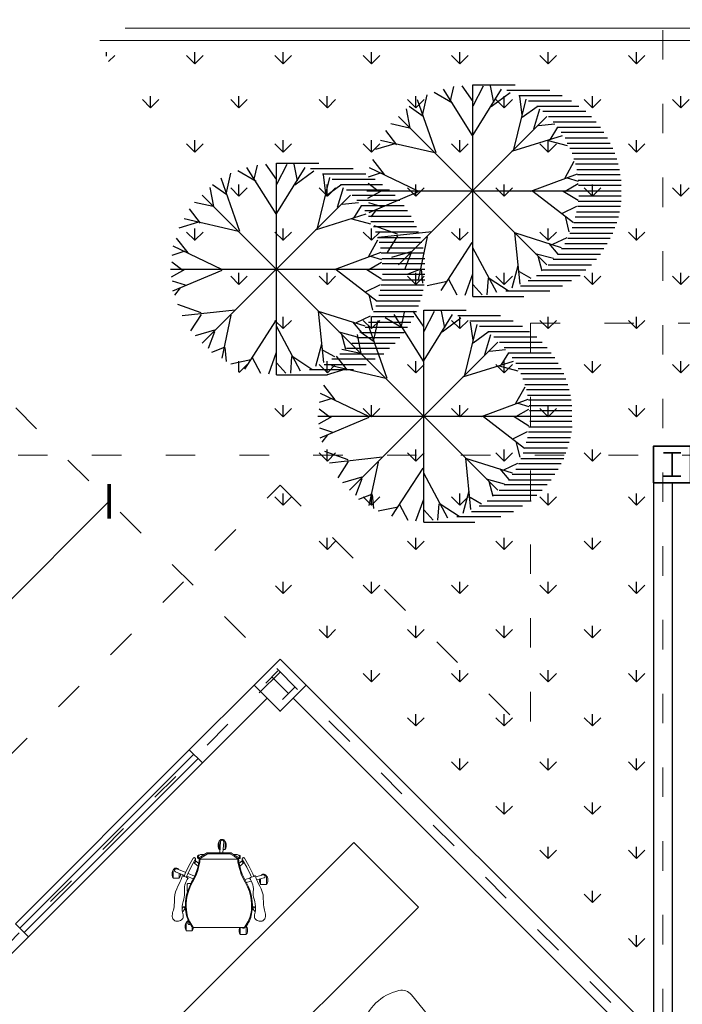
# Model space of a CAD drawing. Units: millimetres. Extents: x 431 to 946, y 88 to 218.
# Drawn here: x 451 to 456, y 122 to 130 of the extents above; entities that cross this region are included whole.
import ezdxf

# ---------------------------------------------------------------- set-up
doc = ezdxf.new("R2010")
doc.units = ezdxf.units.MM
doc.linetypes.add('ACAD_ISO03W100', pattern=[30, 12, -18])
doc.layers.add('arboles', color=78, linetype='Continuous')
doc.layers.add('jardines', color=66, linetype='Continuous')
for name, color, linetype, lineweight in [('banqueta', 58, 'Continuous', 18), ('columnas', 49, 'Continuous', 35), ('cotas', 48, 'Continuous', 20), ('ejes', 251, 'ACAD_ISO03W100', 20), ('estacionamiento', 48, 'Continuous', 18), ('losa', 251, 'ACAD_ISO03W100', 18), ('margen', 7, 'Continuous', 50), ('muebles', 48, 'Continuous', 18), ('muros', 46, 'Continuous', 30), ('ventanas', 134, 'Continuous', 18)]:
    doc.layers.add(name, color=color, linetype=linetype, lineweight=lineweight)
doc.styles.add('ATTR', font='romans.shx', dxfattribs={"width": 0.8, "height": 0.470416})
doc.styles.get("Standard").update_dxf_attribs({"font": 'COMIC.TTF', "height": 0.3})
doc.dimstyles.new('ISO-25', dxfattribs={"dimtxt": 0.3, "dimasz": 0.2, "dimexe": 1.25, "dimexo": 0.625, "dimgap": 0, "dimtad": 0, "dimtih": 1, "dimtoh": 1, "dimrnd": 0.1, "dimzin": 1, "dimdsep": 46, "dimtxsty": 'Standard', "dimblk": 'ARCHTICK', "dimcen": 0.2, "dimse1": 1, "dimse2": 1, "dimclrd": 256, "dimclrt": 256, "dimadec": 0, "dimazin": 0, "dimtfac": 1, "dimtmove": 0, "dimatfit": 3, "dimldrblk": 'ARCHTICK', "dimfxl": 0, "dimlwd": -1, "dimarcsym": 0})

# ---------------------------------------------------------------- blocks, each defined once
blk = doc.blocks.new('A$C1A77164B')
at = {"color": 0}
for p, q in [((0.0357, 0.5295), (0.0167, 0.5582)), ((0.1315, 0.5107), (0.3864, 0.5064)), ((0.4828, 0.522), (0.5027, 0.5501)), ((0, 0.1572), (0.0271, 0.4182)), ((0.5059, 0.1487), (0.4876, 0.4105))]:
    blk.add_line(p, q, dxfattribs=at)
for centre, radius, start, end in [((0.2537, 0.1991), 0.4303, 54.65807, 123.41876), ((0.2537, 0.1991), 0.3959, 54.65807, 123.41876), ((0.1298, 0.4075), 0.1032, 89.03842, 174.06868), ((0.3847, 0.4033), 0.1032, 4.00816, 89.03842), ((0.1026, 0.1465), 0.1032, 174.06868, 237.44539), ((0.403, 0.1415), 0.1032, 300.63145, 4.00816), ((0.2569, 0.3882), 0.3899, 237.44539, 300.63145)]:
    blk.add_arc(centre, radius, start, end, dxfattribs=at)
blk = doc.blocks.new('A$C24CC290E')
for p, q in [((59.82, 91.27), (43.32, 117.6)), ((47.35, 111.02), (49.19, 119.01)), ((60.19, 110.55), (53.95, 119.48)), ((60, 120), (84, 120)), ((60, 0), (60, 120)), ((60.19, 108.2), (66.06, 119.48)), ((60.19, 91.74), (76.33, 117.6)), ((71.93, 110.08), (70.09, 119.48)), ((31.58, 102.55), (34.15, 114.31)), ((48.45, 109.61), (38.18, 115.72)), ((70.46, 107.73), (81.1, 115.72)), ((79.3, 117), (103.56, 117)), ((83.3, 83.28), (90.27, 111.96)), ((86.07, 114), (110.71, 114)), ((88.06, 103.03), (86.6, 113.37)), ((24.61, 95.5), (22.41, 106.32)), ((31.95, 102.08), (23.88, 107.73)), ((39.28, 81.39), (28.65, 111.49)), ((88.06, 101.61), (96.5, 107.73)), ((91.56, 111), (115.94, 111)), ((94.67, 95.03), (97.97, 106.32)), ((96.28, 108), (120, 108)), ((102, 102), (18, 18)), ((18, 102), (102, 18)), ((99.73, 105), (124.11, 105)), ((102.92, 102), (127.17, 102)), ((24.24, 95.5), (13.61, 97.85)), ((97.23, 96.91), (106.4, 97.85)), ((103.84, 88.92), (108.24, 95.97)), ((105.6, 99), (129.86, 99)), ((108.03, 96), (132.28, 96)), ((16.91, 86.1), (10.67, 94.09)), ((82.2, 82.34), (110.81, 91.27)), ((134.32, 93), (110.07, 93)), ((112.24, 90), (136.24, 90)), ((15.81, 86.57), (4.8, 83.28)), ((38.55, 81.39), (7.74, 88.45)), ((102.74, 88.45), (113.37, 85.63)), ((113.52, 87), (137.9, 87)), ((139.3, 84), (115.05, 84)), ((140.45, 81), (116.2, 81)), ((29.01, 59.76), (1.5, 72.93)), ((9.94, 69.17), (3.34, 77.63)), ((112.27, 67.29), (117.41, 76.69)), ((117.22, 78), (141.6, 78)), ((142.39, 75), (118.24, 75)), ((8.11, 70.11), (0.77, 67.76)), ((92.83, 59.76), (119.24, 69.64)), ((113.37, 67.29), (119.61, 65.41)), ((118.88, 72), (143.07, 72)), ((143.52, 69), (119.35, 69)), ((7.01, 59.29), (0.77, 64)), ((112.27, 59.76), (119.61, 64)), ((119.75, 66), (144, 66)), ((144, 63), (119.9, 63)), ((0, 60), (120, 60)), ((8.11, 59.76), (0.4, 55.53)), ((29.01, 59.29), (1.14, 47.54)), ((93.93, 59.76), (117.04, 41.9)), ((111.17, 59.76), (119.61, 54.59)), ((144, 57), (120.03, 57)), ((120.15, 60), (144, 60)), ((8.47, 50.83), (1.14, 53.18)), ((110.44, 47.07), (118.87, 51.3)), ((143.64, 51), (119.39, 51)), ((119.64, 54), (144.03, 54)), ((5.54, 49.42), (2.24, 45.19)), ((112.27, 45.66), (114.47, 36.72)), ((142.49, 45), (117.98, 45)), ((118.75, 48), (143.13, 48)), ((17.28, 35.31), (4.07, 40.02)), ((117.34, 42), (141.51, 42)), ((36.71, 36.72), (6.64, 33.43)), ((17.28, 34.37), (11.41, 24.97)), ((34.15, 33.9), (29.01, 9.45)), ((83.66, 36.25), (86.6, 7.1)), ((83.66, 36.25), (110.07, 27.79)), ((115.05, 36), (139.3, 36)), ((140.45, 39), (116.32, 39)), ((59.46, 30.61), (41.85, 3.34)), ((103.1, 30.14), (108.24, 24.03)), ((105.3, 29.67), (113.37, 33.43)), ((112.11, 30), (136.11, 30)), ((137.9, 33), (113.77, 33)), ((24.98, 25.44), (13.97, 22.15)), ((24.98, 24.5), (21.31, 15.09)), ((59.82, 27.79), (73.39, 2.4)), ((95.4, 24.5), (105.67, 21.68)), ((96.87, 23.09), (99.07, 14.62)), ((108.03, 24), (132.28, 24)), ((134.32, 27), (110.2, 27)), ((85.5, 17.45), (82.2, 4.75)), ((102.79, 18), (127.17, 18)), ((129.98, 21), (105.6, 21)), ((30.48, 15.56), (23.14, 12.74)), ((30.85, 15.56), (31.58, 7.57)), ((59.82, 12.74), (55.42, 0.52)), ((86.23, 14.15), (92.83, 10.39)), ((96, 12), (120.79, 12)), ((124.11, 15), (99.6, 15)), ((45.52, 8.51), (34.15, 6.16)), ((46.25, 9.92), (51.02, 0.99)), ((60.19, 6.63), (65.32, 0.99)), ((68.63, 10.39), (67.89, 0.99)), ((69.36, 10.39), (80, 3.34)), ((87, 6), (110.83, 6)), ((115.94, 9), (91.43, 9)), ((103.69, 3), (78.79, 3)), ((60, 0), (89, 0))]:
    blk.add_line(p, q)
at = {"style": 'ATTR', "width": 0.8, "flags": 9}
blk.add_attdef('ESTCODE', (60, 60), '', height=0.000288, dxfattribs=at)
blk = doc.blocks.new('A$C43DD7DE9')
at = {"layer": 'muebles'}
for points in [[(0.2956, 0.5872), (0.2914, 0.5796), (0.2891, 0.571), (0.2891, 0.5622)], [(0.2891, 0.5622), (0.2891, 0.5535), (0.2914, 0.5449), (0.2956, 0.5372)], [(0.3146, 0.5992), (0.3108, 0.5988), (0.3072, 0.5977), (0.304, 0.596), (0.3012, 0.5937), (0.2989, 0.5908), (0.2971, 0.5876), (0.296, 0.584), (0.2956, 0.5802)], [(0.2956, 0.5352), (0.2956, 0.5872)], [(0.2956, 0.5872), (0.297, 0.5872)], [(0.2956, 0.5872), (0.2956, 0.5872)], [(0.2997, 0.5151), (0.3046, 0.5859)], [(0.3146, 0.5952), (0.3127, 0.595), (0.3109, 0.5945), (0.3093, 0.5937), (0.3078, 0.5925), (0.3066, 0.5912), (0.3056, 0.5896), (0.305, 0.5878), (0.3047, 0.5859)], [(0.3336, 0.5802), (0.3332, 0.584), (0.3321, 0.5876), (0.3304, 0.5908), (0.3281, 0.5937), (0.3252, 0.596), (0.322, 0.5977), (0.3185, 0.5988), (0.3146, 0.5992)], [(0.3246, 0.5852), (0.3244, 0.5872), (0.3238, 0.5891), (0.3229, 0.5908), (0.3217, 0.5923), (0.3202, 0.5935), (0.3185, 0.5944), (0.3166, 0.595), (0.3146, 0.5952)], [(0.3197, 0.5151), (0.3246, 0.5845)], [(0.3246, 0.5845), (0.3246, 0.5847), (0.3246, 0.585), (0.3246, 0.5852)], [(0.3246, 0.5845), (0.3246, 0.5845)], [(0.3323, 0.5872), (0.3336, 0.5872)], [(0.3336, 0.5352), (0.3336, 0.5872)], [(0.3411, 0.5622), (0.3411, 0.5711), (0.3385, 0.5798), (0.3336, 0.5872)], [(0.3336, 0.5802), (0.3336, 0.5802)], [(0.3336, 0.5372), (0.3385, 0.5446), (0.3411, 0.5533), (0.3411, 0.5622)], [(0.1605, 0.4954), (0.163, 0.4986)], [(0.163, 0.4986), (0.166, 0.5001)], [(0.166, 0.5001), (0.1666, 0.5001)], [(0.1679, 0.498), (0.1661, 0.4955)], [(0.1704, 0.5001), (0.1666, 0.5001)], [(0.1699, 0.4998), (0.1679, 0.498)], [(0.1745, 0.5026), (0.1699, 0.4998)], [(0.1797, 0.5042), (0.1745, 0.5026)], [(0.183, 0.5045), (0.1797, 0.5042)], [(0.2029, 0.5045), (0.183, 0.5045)], [(0.2117, 0.5102), (0.1895, 0.496)], [(0.2207, 0.507), (0.1988, 0.493)], [(0.2177, 0.514), (0.2117, 0.5102)], [(0.2187, 0.5144), (0.2177, 0.514)], [(0.2199, 0.5148), (0.2187, 0.5144)], [(0.2214, 0.515), (0.2199, 0.5148)], [(0.2219, 0.5076), (0.2207, 0.507)], [(0.223, 0.5151), (0.2214, 0.515)], [(0.2233, 0.5079), (0.2219, 0.5076)], [(0.223, 0.5151), (0.3658, 0.5151)], [(0.2251, 0.5082), (0.2233, 0.5079)], [(0.227, 0.5083), (0.2251, 0.5082)], [(0.227, 0.5083), (0.3618, 0.5083)], [(0.3011, 0.5352), (0.2956, 0.5352)], [(0.3336, 0.5352), (0.3212, 0.5352)], [(0.3336, 0.5372), (0.3336, 0.5372)], [(0.3618, 0.5083), (0.3637, 0.5082)], [(0.3637, 0.5082), (0.3655, 0.5079)], [(0.3655, 0.5079), (0.3669, 0.5076)], [(0.3658, 0.5151), (0.3674, 0.515)], [(0.3669, 0.5076), (0.3681, 0.507)], [(0.3674, 0.515), (0.3689, 0.5148)], [(0.3681, 0.507), (0.39, 0.493)], [(0.3689, 0.5148), (0.3701, 0.5144)], [(0.3701, 0.5144), (0.3711, 0.514)], [(0.3711, 0.514), (0.3829, 0.5064)], [(0.3829, 0.5064), (0.3993, 0.496)], [(0.4058, 0.5045), (0.3859, 0.5045)], [(0.4093, 0.5042), (0.4058, 0.5045)], [(0.4145, 0.5025), (0.4093, 0.5042)], [(0.419, 0.4997), (0.4145, 0.5025)], [(0.4222, 0.5001), (0.4183, 0.5001)], [(0.4209, 0.498), (0.419, 0.4997)], [(0.4209, 0.498), (0.4227, 0.4955)], [(0.4228, 0.5001), (0.4222, 0.5001)], [(0.4258, 0.4986), (0.4228, 0.5001)], [(0.4283, 0.4954), (0.4258, 0.4986)], [(0.1056, 0.4335), (0.1333, 0.481)], [(0.1193, 0.4268), (0.1462, 0.4731)], [(0.1341, 0.4821), (0.1329, 0.4806)], [(0.1356, 0.4832), (0.1341, 0.4821)], [(0.1357, 0.454), (0.1344, 0.4547)], [(0.1371, 0.4839), (0.1356, 0.4832)], [(0.1356, 0.4537), (0.163, 0.4315)], [(0.1368, 0.4536), (0.1357, 0.454)], [(0.1382, 0.4533), (0.1368, 0.4536)], [(0.1386, 0.4843), (0.1371, 0.4839)], [(0.1397, 0.4533), (0.1382, 0.4533)], [(0.1401, 0.4844), (0.1386, 0.4843)], [(0.1412, 0.4536), (0.1397, 0.4533)], [(0.1417, 0.4842), (0.1401, 0.4844)], [(0.1429, 0.4542), (0.1412, 0.4536)], [(0.1431, 0.4836), (0.1417, 0.4842)], [(0.1446, 0.4554), (0.1429, 0.4542)], [(0.1444, 0.4827), (0.1431, 0.4836)], [(0.1454, 0.4818), (0.1444, 0.4827)], [(0.1459, 0.4568), (0.1446, 0.4554)], [(0.1461, 0.4808), (0.1454, 0.4818)], [(0.1459, 0.4713), (0.1461, 0.4716)], [(0.1468, 0.4583), (0.1459, 0.4568)], [(0.1467, 0.4797), (0.1461, 0.4808)], [(0.1461, 0.4716), (0.1467, 0.4727)], [(0.1471, 0.4787), (0.1467, 0.4797)], [(0.1467, 0.4727), (0.147, 0.4737)], [(0.1473, 0.46), (0.1468, 0.4583)], [(0.147, 0.4737), (0.1473, 0.4747)], [(0.1473, 0.4776), (0.1471, 0.4787)], [(0.1474, 0.4766), (0.1473, 0.4776)], [(0.1473, 0.4747), (0.1474, 0.4756)], [(0.1474, 0.4613), (0.1473, 0.46)], [(0.1474, 0.4762), (0.1474, 0.4766)], [(0.1474, 0.4756), (0.1474, 0.4762)], [(0.1474, 0.4613), (0.1474, 0.4762)], [(0.1474, 0.4647), (0.1668, 0.449)], [(0.1595, 0.4909), (0.1605, 0.4954)], [(0.1604, 0.4864), (0.1595, 0.4909)], [(0.1596, 0.4861), (0.1596, 0.4854)], [(0.1596, 0.4854), (0.1607, 0.4809)], [(0.1629, 0.4839), (0.1604, 0.4864)], [(0.1607, 0.4809), (0.1633, 0.4786)], [(0.1612, 0.4229), (0.1655, 0.4409)], [(0.1647, 0.4836), (0.1629, 0.4839)], [(0.1633, 0.4786), (0.1647, 0.4784)], [(0.1667, 0.4839), (0.1647, 0.4836)], [(0.1647, 0.4784), (0.1704, 0.4784)], [(0.1661, 0.4955), (0.165, 0.491)], [(0.165, 0.491), (0.1659, 0.4864)], [(0.1655, 0.4409), (0.1687, 0.4564)], [(0.1659, 0.4864), (0.1681, 0.4844)], [(0.171, 0.4854), (0.1667, 0.4839)], [(0.1712, 0.4409), (0.167, 0.423)], [(0.1688, 0.4589), (0.1683, 0.4565)], [(0.1686, 0.4784), (0.1691, 0.4779)], [(0.1687, 0.4564), (0.1693, 0.4601)], [(0.1693, 0.4624), (0.1688, 0.4589)], [(0.1691, 0.4779), (0.1737, 0.4754)], [(0.1695, 0.4657), (0.1693, 0.4624)], [(0.1693, 0.4601), (0.1695, 0.4636)], [(0.17, 0.4775), (0.1695, 0.4657)], [(0.1695, 0.4636), (0.1696, 0.4657)], [(0.1696, 0.4657), (0.1702, 0.4774)], [(0.1711, 0.4785), (0.1704, 0.4784)], [(0.1754, 0.4875), (0.171, 0.4854)], [(0.1737, 0.479), (0.1711, 0.4785)], [(0.1743, 0.4564), (0.1712, 0.4409)], [(0.1768, 0.4802), (0.1737, 0.479)], [(0.1737, 0.4754), (0.1788, 0.4742)], [(0.1747, 0.4586), (0.1743, 0.4564)], [(0.1749, 0.4607), (0.1747, 0.4586)], [(0.1751, 0.4628), (0.1749, 0.4607)], [(0.1756, 0.475), (0.1751, 0.4628)], [(0.1798, 0.49), (0.1754, 0.4875)], [(0.1804, 0.4819), (0.1768, 0.4802)], [(0.1788, 0.4742), (0.1814, 0.474)], [(0.1844, 0.4928), (0.1798, 0.49)], [(0.1844, 0.4842), (0.1804, 0.4819)], [(0.1814, 0.474), (0.4074, 0.474)], [(0.1895, 0.496), (0.1844, 0.4928)], [(0.1889, 0.4869), (0.1844, 0.4842)], [(0.1938, 0.4898), (0.1889, 0.4869)], [(0.1988, 0.493), (0.1938, 0.4898)], [(0.39, 0.493), (0.395, 0.4898)], [(0.395, 0.4898), (0.3998, 0.4869)], [(0.3993, 0.496), (0.4044, 0.4928)], [(0.3998, 0.4869), (0.4044, 0.4842)], [(0.4044, 0.4928), (0.409, 0.49)], [(0.4044, 0.4842), (0.4084, 0.4819)], [(0.4074, 0.474), (0.4102, 0.4742)], [(0.4084, 0.4819), (0.412, 0.4802)], [(0.409, 0.49), (0.4134, 0.4875)], [(0.4102, 0.4742), (0.4153, 0.4755)], [(0.412, 0.4802), (0.4151, 0.479)], [(0.4132, 0.475), (0.4137, 0.4628)], [(0.4134, 0.4875), (0.4177, 0.4854)], [(0.4137, 0.4628), (0.4139, 0.4607)], [(0.4139, 0.4607), (0.4141, 0.4586)], [(0.4141, 0.4586), (0.4145, 0.4564)], [(0.4145, 0.4564), (0.4176, 0.4409)], [(0.4151, 0.479), (0.4177, 0.4785)], [(0.4153, 0.4755), (0.4198, 0.4781)], [(0.4176, 0.4409), (0.4218, 0.423)], [(0.4177, 0.4854), (0.4221, 0.4839)], [(0.4177, 0.4785), (0.4184, 0.4784)], [(0.4184, 0.4784), (0.4241, 0.4784)], [(0.4192, 0.4657), (0.4186, 0.4774)], [(0.4188, 0.4775), (0.4193, 0.4657)], [(0.4193, 0.4636), (0.4192, 0.4657)], [(0.4193, 0.4657), (0.4195, 0.4624)], [(0.4195, 0.4601), (0.4193, 0.4636)], [(0.4195, 0.4624), (0.42, 0.4589)], [(0.4201, 0.4564), (0.4195, 0.4601)], [(0.4198, 0.4781), (0.4202, 0.4784)], [(0.42, 0.4589), (0.4205, 0.4565)], [(0.4233, 0.4409), (0.4201, 0.4564)], [(0.4228, 0.4864), (0.4207, 0.4844)], [(0.422, 0.449), (0.4414, 0.4647)], [(0.4221, 0.4839), (0.4241, 0.4836)], [(0.4227, 0.4955), (0.4238, 0.491)], [(0.4238, 0.491), (0.4228, 0.4864)], [(0.4276, 0.4229), (0.4233, 0.4409)], [(0.4241, 0.4836), (0.4258, 0.4839)], [(0.4255, 0.4786), (0.4241, 0.4784)], [(0.4281, 0.4809), (0.4255, 0.4786)], [(0.4258, 0.4839), (0.4284, 0.4864)], [(0.4258, 0.4315), (0.4532, 0.4537)], [(0.4292, 0.4854), (0.4281, 0.4809)], [(0.4293, 0.4909), (0.4283, 0.4954)], [(0.4284, 0.4864), (0.4293, 0.4909)], [(0.4292, 0.4861), (0.4292, 0.4854)], [(0.4414, 0.4766), (0.4415, 0.4776)], [(0.4414, 0.4762), (0.4414, 0.4766)], [(0.4414, 0.4762), (0.4414, 0.4613)], [(0.4414, 0.4756), (0.4414, 0.4762)], [(0.4415, 0.4747), (0.4414, 0.4756)], [(0.4414, 0.4613), (0.4415, 0.46)], [(0.4415, 0.4776), (0.4417, 0.4787)], [(0.4418, 0.4737), (0.4415, 0.4747)], [(0.4415, 0.46), (0.442, 0.4583)], [(0.4417, 0.4787), (0.4421, 0.4797)], [(0.4421, 0.4727), (0.4418, 0.4737)], [(0.442, 0.4583), (0.4429, 0.4568)], [(0.4421, 0.4797), (0.4427, 0.4808)], [(0.4427, 0.4716), (0.4421, 0.4727)], [(0.4427, 0.4808), (0.4434, 0.4818)], [(0.4429, 0.4713), (0.4427, 0.4716)], [(0.4429, 0.4713), (0.4698, 0.425)], [(0.4429, 0.4568), (0.4442, 0.4554)], [(0.4434, 0.4818), (0.4444, 0.4827)], [(0.4442, 0.4554), (0.4459, 0.4542)], [(0.4444, 0.4827), (0.4457, 0.4836)], [(0.4457, 0.4836), (0.4471, 0.4842)], [(0.4459, 0.4542), (0.4476, 0.4536)], [(0.4471, 0.4842), (0.4487, 0.4844)], [(0.4476, 0.4536), (0.4491, 0.4533)], [(0.4487, 0.4844), (0.4502, 0.4843)], [(0.4491, 0.4533), (0.4506, 0.4533)], [(0.4502, 0.4843), (0.4517, 0.4839)], [(0.4506, 0.4533), (0.452, 0.4536)], [(0.4517, 0.4839), (0.4532, 0.4832)], [(0.452, 0.4536), (0.4531, 0.454)], [(0.4531, 0.454), (0.4544, 0.4547)], [(0.4532, 0.4832), (0.4547, 0.4821)], [(0.4547, 0.4821), (0.4559, 0.4806)], [(0.4836, 0.433), (0.4559, 0.4806)], [(0.0065, 0.4066), (0.0022, 0.3989), (0, 0.3903), (0, 0.3816)], [(0, 0.3816), (0, 0.3728), (0.0022, 0.3642), (0.0065, 0.3566)], [(0.0255, 0.4186), (0.0217, 0.4182), (0.0181, 0.4171), (0.0149, 0.4153), (0.0121, 0.413), (0.0098, 0.4102), (0.008, 0.407), (0.0069, 0.4034), (0.0065, 0.3996)], [(0.0065, 0.3546), (0.0065, 0.4066)], [(0.0065, 0.4066), (0.0078, 0.4066)], [(0.0065, 0.4066), (0.0065, 0.4066)], [(0.0255, 0.4146), (0.0235, 0.4144), (0.0216, 0.4138), (0.0199, 0.4128), (0.0184, 0.4116), (0.0172, 0.4101), (0.0163, 0.4084), (0.0157, 0.4066), (0.0155, 0.4046)], [(0.0155, 0.4046), (0.0156, 0.403), (0.016, 0.4016), (0.0165, 0.4002), (0.0172, 0.399), (0.0181, 0.3978), (0.0192, 0.3968), (0.0204, 0.396), (0.0218, 0.3953)], [(0.0787, 0.3723), (0.0218, 0.3953)], [(0.0422, 0.4086), (0.0408, 0.4108), (0.0392, 0.4128), (0.0373, 0.4145), (0.0352, 0.4159), (0.033, 0.417), (0.0306, 0.4179), (0.0281, 0.4184), (0.0255, 0.4186)], [(0.0293, 0.4138), (0.0281, 0.4143), (0.0268, 0.4146), (0.0255, 0.4146)], [(0.0854, 0.3912), (0.0293, 0.4138)], [(0.0293, 0.4138), (0.0293, 0.4138)], [(0.0422, 0.4086), (0.0422, 0.4086)], [(0.0445, 0.3861), (0.0445, 0.3546)], [(0.0445, 0.3566), (0.0494, 0.364), (0.052, 0.3727), (0.052, 0.3816)], [(0.052, 0.3816), (0.052, 0.3821), (0.052, 0.3826), (0.052, 0.3831)], [(0.0752, 0.3664), (0.0819, 0.3839)], [(0.0819, 0.3839), (0.1056, 0.4335)], [(0.0895, 0.3607), (0.0962, 0.3784)], [(0.0962, 0.3784), (0.1193, 0.4268)], [(0.1418, 0.3683), (0.1001, 0.3852)], [(0.1362, 0.356), (0.1471, 0.38)], [(0.1534, 0.3808), (0.1427, 0.3565)], [(0.1471, 0.38), (0.1553, 0.4026)], [(0.1612, 0.403), (0.1534, 0.3808)], [(0.1553, 0.4026), (0.1612, 0.4229)], [(0.167, 0.423), (0.1612, 0.403)], [(0.4218, 0.423), (0.4275, 0.403)], [(0.4275, 0.403), (0.4354, 0.3808)], [(0.4335, 0.4026), (0.4276, 0.4229)], [(0.4417, 0.38), (0.4335, 0.4026)], [(0.4354, 0.3808), (0.4461, 0.3565)], [(0.4526, 0.356), (0.4417, 0.38)], [(0.4698, 0.425), (0.4929, 0.3766)], [(0.5074, 0.3834), (0.4836, 0.433)], [(0.4929, 0.3766), (0.4988, 0.3611)], [(0.5138, 0.3665), (0.5074, 0.3834)], [(0.5269, 0.3642), (0.5734, 0.3758)], [(0.5758, 0.3801), (0.5736, 0.38), (0.5714, 0.3796), (0.5694, 0.379), (0.5674, 0.3781), (0.5655, 0.3771), (0.5638, 0.3758), (0.5622, 0.3743), (0.5607, 0.3727)], [(0.5758, 0.3761), (0.575, 0.3761), (0.5741, 0.376), (0.5734, 0.3758)], [(0.5948, 0.3611), (0.5944, 0.3649), (0.5933, 0.3685), (0.5915, 0.3717), (0.5892, 0.3745), (0.5864, 0.3768), (0.5832, 0.3786), (0.5796, 0.3797), (0.5758, 0.3801)], [(0.5858, 0.3661), (0.5856, 0.3681), (0.585, 0.37), (0.5841, 0.3717), (0.5828, 0.3732), (0.5814, 0.3744), (0.5797, 0.3753), (0.5778, 0.3759), (0.5758, 0.3761)], [(0.0445, 0.3546), (0.0065, 0.3546)], [(0.0443, 0.3197), (0.0369, 0.3046)], [(0.051, 0.3341), (0.0443, 0.3197)], [(0.0445, 0.3566), (0.0445, 0.3566)], [(0.0567, 0.3476), (0.051, 0.3341)], [(0.0609, 0.3601), (0.0567, 0.3476)], [(0.0626, 0.3674), (0.0609, 0.3601)], [(0.0628, 0.3681), (0.0626, 0.3674)], [(0.0633, 0.3688), (0.0628, 0.3681)], [(0.0639, 0.3694), (0.0633, 0.3688)], [(0.0646, 0.3697), (0.0639, 0.3694)], [(0.0653, 0.3698), (0.0646, 0.3697)], [(0.0659, 0.3698), (0.0653, 0.3698)], [(0.0663, 0.3698), (0.0659, 0.3698)], [(0.0665, 0.3697), (0.0663, 0.3698)], [(0.0667, 0.3697), (0.0665, 0.3697)], [(0.0669, 0.3696), (0.0667, 0.3697)], [(0.0671, 0.3695), (0.0669, 0.3696)], [(0.0673, 0.3694), (0.0671, 0.3695)], [(0.0679, 0.3692), (0.0673, 0.3694)], [(0.0687, 0.3689), (0.0679, 0.3692)], [(0.0702, 0.3684), (0.0687, 0.3689)], [(0.0729, 0.3673), (0.0702, 0.3684)], [(0.0729, 0.3673), (0.075, 0.3665)], [(0.075, 0.3665), (0.0899, 0.3606)], [(0.0779, 0.3015), (0.0803, 0.3126)], [(0.0803, 0.3126), (0.0843, 0.3237)], [(0.0843, 0.3237), (0.0895, 0.335)], [(0.0895, 0.335), (0.0958, 0.3461)], [(0.0899, 0.3606), (0.0922, 0.3596)], [(0.1332, 0.3503), (0.0918, 0.367)], [(0.0947, 0.3586), (0.0922, 0.3596)], [(0.1044, 0.3209), (0.0989, 0.3209), (0.0944, 0.3164), (0.0944, 0.3109)], [(0.0944, 0.2809), (0.0944, 0.3109)], [(0.0962, 0.3579), (0.0947, 0.3586)], [(0.0958, 0.3461), (0.0998, 0.3526)], [(0.097, 0.3576), (0.0962, 0.3579)], [(0.0976, 0.3573), (0.097, 0.3576)], [(0.0979, 0.3572), (0.0976, 0.3573)], [(0.0981, 0.3571), (0.0979, 0.3572)], [(0.0983, 0.357), (0.0981, 0.3571)], [(0.0985, 0.357), (0.0983, 0.357)], [(0.0986, 0.3569), (0.0985, 0.357)], [(0.0989, 0.3567), (0.0986, 0.3569)], [(0.0993, 0.3564), (0.0989, 0.3567)], [(0.0998, 0.3558), (0.0993, 0.3564)], [(0.1001, 0.3551), (0.0998, 0.3558)], [(0.0998, 0.3526), (0.1001, 0.3534)], [(0.1003, 0.3543), (0.1001, 0.3551)], [(0.1001, 0.3534), (0.1003, 0.3543)], [(0.1044, 0.3209), (0.1044, 0.3209)], [(0.1044, 0.3209), (0.1181, 0.3209)], [(0.1085, 0.3015), (0.1221, 0.329)], [(0.129, 0.3301), (0.1141, 0.3004)], [(0.1221, 0.329), (0.1362, 0.356)], [(0.1427, 0.3565), (0.129, 0.3301)], [(0.4461, 0.3565), (0.4597, 0.3301)], [(0.4667, 0.329), (0.4526, 0.356)], [(0.4573, 0.3469), (0.4885, 0.3546)], [(0.4597, 0.3301), (0.4747, 0.3004)], [(0.4803, 0.3015), (0.4667, 0.329)], [(0.4669, 0.3286), (0.4984, 0.3365)], [(0.4888, 0.3554), (0.4886, 0.3547)], [(0.4886, 0.3547), (0.4886, 0.3539)], [(0.4886, 0.3539), (0.4888, 0.3531)], [(0.4891, 0.356), (0.4888, 0.3554)], [(0.4888, 0.3531), (0.489, 0.3526)], [(0.489, 0.3526), (0.493, 0.3461)], [(0.4896, 0.3565), (0.4891, 0.356)], [(0.49, 0.3568), (0.4896, 0.3565)], [(0.4902, 0.3569), (0.49, 0.3568)], [(0.4904, 0.357), (0.4902, 0.3569)], [(0.4906, 0.3571), (0.4904, 0.357)], [(0.4908, 0.3572), (0.4906, 0.3571)], [(0.491, 0.3573), (0.4908, 0.3572)], [(0.4913, 0.3574), (0.491, 0.3573)], [(0.492, 0.3577), (0.4913, 0.3574)], [(0.4933, 0.3583), (0.492, 0.3577)], [(0.493, 0.3461), (0.4992, 0.335)], [(0.4957, 0.3592), (0.4933, 0.3583)], [(0.4989, 0.3606), (0.4957, 0.3592)], [(0.4988, 0.3611), (0.5138, 0.3665)], [(0.4992, 0.335), (0.5045, 0.3237)], [(0.5045, 0.3237), (0.5084, 0.3126)], [(0.5084, 0.3126), (0.5109, 0.3015)], [(0.5163, 0.3675), (0.5138, 0.3665)], [(0.5185, 0.3684), (0.5163, 0.3675)], [(0.5199, 0.3689), (0.5185, 0.3684)], [(0.5206, 0.3691), (0.5199, 0.3689)], [(0.5212, 0.3693), (0.5206, 0.3691)], [(0.5217, 0.3695), (0.5212, 0.3693)], [(0.5219, 0.3696), (0.5217, 0.3695)], [(0.5221, 0.3696), (0.5219, 0.3696)], [(0.5222, 0.3697), (0.5221, 0.3696)], [(0.5224, 0.3697), (0.5222, 0.3697)], [(0.5227, 0.3698), (0.5224, 0.3697)], [(0.5232, 0.3699), (0.5227, 0.3698)], [(0.5239, 0.3698), (0.5232, 0.3699)], [(0.5247, 0.3695), (0.5239, 0.3698)], [(0.5254, 0.369), (0.5247, 0.3695)], [(0.5259, 0.3682), (0.5254, 0.369)], [(0.5262, 0.3674), (0.5259, 0.3682)], [(0.5279, 0.3601), (0.5262, 0.3674)], [(0.5321, 0.3476), (0.5279, 0.3601)], [(0.5378, 0.3341), (0.5321, 0.3476)], [(0.5332, 0.3451), (0.5782, 0.3564)], [(0.5445, 0.3197), (0.5378, 0.3341)], [(0.5519, 0.3046), (0.5445, 0.3197)], [(0.5507, 0.3495), (0.5504, 0.3474), (0.5503, 0.3452), (0.5503, 0.3431)], [(0.5503, 0.3431), (0.5503, 0.3343), (0.5525, 0.3257), (0.5568, 0.3181)], [(0.5507, 0.3495), (0.5507, 0.3495)], [(0.5568, 0.351), (0.5568, 0.3161)], [(0.5948, 0.3161), (0.5568, 0.3161)], [(0.5782, 0.3564), (0.5798, 0.3569), (0.5813, 0.3577), (0.5826, 0.3587), (0.5837, 0.3599), (0.5846, 0.3613), (0.5852, 0.3628), (0.5856, 0.3644), (0.5858, 0.3661)], [(0.5782, 0.3564), (0.5782, 0.3564)], [(0.5934, 0.3681), (0.5948, 0.3681)], [(0.5948, 0.3161), (0.5948, 0.3681)], [(0.6023, 0.3431), (0.6023, 0.352), (0.5997, 0.3607), (0.5948, 0.3681)], [(0.5948, 0.3611), (0.5948, 0.3611)], [(0.5948, 0.3181), (0.5997, 0.3255), (0.6023, 0.3342), (0.6023, 0.3431)], [(0.5948, 0.3181), (0.5948, 0.3181)], [(0.0165, 0.2496), (0.0149, 0.2319)], [(0.0213, 0.2688), (0.0165, 0.2496)], [(0.029, 0.2879), (0.0213, 0.2688)], [(0.0369, 0.3046), (0.029, 0.2879)], [(0.0764, 0.2358), (0.0782, 0.2483)], [(0.0771, 0.291), (0.0779, 0.3015)], [(0.0775, 0.2808), (0.0771, 0.291)], [(0.0783, 0.2707), (0.0775, 0.2808)], [(0.0782, 0.2483), (0.0787, 0.2601)], [(0.0787, 0.2601), (0.0783, 0.2707)], [(0.0871, 0.2274), (0.0914, 0.2499)], [(0.0914, 0.2499), (0.0981, 0.2745)], [(0.0944, 0.2809), (0.0944, 0.2809)], [(0.0944, 0.2809), (0.0944, 0.2781), (0.0956, 0.2753), (0.0978, 0.2734)], [(0.1027, 0.2705), (0.0955, 0.2429)], [(0.0981, 0.2745), (0.1085, 0.3015)], [(0.1141, 0.3004), (0.1027, 0.2705)], [(0.4747, 0.3004), (0.4861, 0.2705)], [(0.4907, 0.2745), (0.4803, 0.3015)], [(0.4861, 0.2705), (0.4933, 0.2429)], [(0.4974, 0.2499), (0.4907, 0.2745)], [(0.5017, 0.2274), (0.4974, 0.2499)], [(0.5105, 0.2707), (0.5101, 0.2601)], [(0.5101, 0.2601), (0.5106, 0.2483)], [(0.5113, 0.2808), (0.5105, 0.2707)], [(0.5106, 0.2483), (0.5124, 0.2358)], [(0.5109, 0.3015), (0.5117, 0.291)], [(0.5117, 0.291), (0.5113, 0.2808)], [(0.5598, 0.2879), (0.5519, 0.3046)], [(0.5675, 0.2688), (0.5598, 0.2879)], [(0.5723, 0.2496), (0.5675, 0.2688)], [(0.5739, 0.2319), (0.5723, 0.2496)], [(0.0137, 0.1876), (0.0122, 0.1754)], [(0.0145, 0.2011), (0.0137, 0.1876)], [(0.0149, 0.2319), (0.0145, 0.2011)], [(0.0632, 0.1764), (0.0651, 0.1914)], [(0.0651, 0.1914), (0.0689, 0.2072)], [(0.0689, 0.2072), (0.0732, 0.2221)], [(0.0732, 0.2221), (0.0764, 0.2358)], [(0.0835, 0.1884), (0.0846, 0.207)], [(0.0835, 0.1715), (0.0835, 0.1884)], [(0.0846, 0.207), (0.0871, 0.2274)], [(0.0893, 0.195), (0.089, 0.1745)], [(0.0913, 0.2178), (0.0893, 0.195)], [(0.0955, 0.2429), (0.0913, 0.2178)], [(0.4933, 0.2429), (0.4975, 0.2178)], [(0.4975, 0.2178), (0.4995, 0.195)], [(0.4995, 0.195), (0.4998, 0.1745)], [(0.5042, 0.207), (0.5017, 0.2274)], [(0.5053, 0.1884), (0.5042, 0.207)], [(0.5053, 0.1715), (0.5053, 0.1884)], [(0.5124, 0.2358), (0.5156, 0.2221)], [(0.5156, 0.2221), (0.5198, 0.2072)], [(0.5198, 0.2072), (0.5237, 0.1914)], [(0.5237, 0.1914), (0.5256, 0.1764)], [(0.5743, 0.2011), (0.5739, 0.2319)], [(0.5751, 0.1876), (0.5743, 0.2011)], [(0.5766, 0.1754), (0.5751, 0.1876)], [(0.0018, 0.1283), (0.001, 0.1203)], [(0.0034, 0.1365), (0.0018, 0.1283)], [(0.0054, 0.1451), (0.0034, 0.1365)], [(0.0078, 0.1543), (0.0054, 0.1451)], [(0.0102, 0.1643), (0.0078, 0.1543)], [(0.0122, 0.1754), (0.0102, 0.1643)], [(0.0631, 0.1632), (0.0632, 0.1764)], [(0.0698, 0.1729), (0.0631, 0.1648)], [(0.0642, 0.1517), (0.0631, 0.1632)], [(0.0661, 0.1416), (0.0642, 0.1517)], [(0.0658, 0.1429), (0.0791, 0.159)], [(0.0682, 0.1324), (0.0661, 0.1416)], [(0.0699, 0.1237), (0.0682, 0.1324)], [(0.0704, 0.1734), (0.0698, 0.1729)], [(0.0715, 0.1739), (0.0704, 0.1734)], [(0.072, 0.1739), (0.0715, 0.1739)], [(0.0729, 0.1738), (0.072, 0.1739)], [(0.0835, 0.1739), (0.072, 0.1739)], [(0.0744, 0.1732), (0.0729, 0.1738)], [(0.0756, 0.1724), (0.0744, 0.1732)], [(0.0767, 0.1712), (0.0756, 0.1724)], [(0.0778, 0.1698), (0.0767, 0.1712)], [(0.0788, 0.1681), (0.0778, 0.1698)], [(0.0843, 0.1579), (0.0782, 0.1579)], [(0.0795, 0.1664), (0.0788, 0.1681)], [(0.0791, 0.159), (0.0793, 0.1593)], [(0.0793, 0.1593), (0.0798, 0.1605)], [(0.0799, 0.1648), (0.0795, 0.1664)], [(0.0798, 0.1605), (0.0801, 0.1618)], [(0.0801, 0.1632), (0.0799, 0.1648)], [(0.0801, 0.1618), (0.0801, 0.1632)], [(0.0844, 0.1563), (0.0835, 0.1715)], [(0.086, 0.1428), (0.0844, 0.1563)], [(0.0881, 0.1307), (0.086, 0.1428)], [(0.0907, 0.1194), (0.0881, 0.1307)], [(0.089, 0.1745), (0.09, 0.1561)], [(0.09, 0.1561), (0.0921, 0.1395)], [(0.0921, 0.1395), (0.0954, 0.1232)], [(0.4967, 0.1395), (0.4934, 0.1232)], [(0.4988, 0.1561), (0.4967, 0.1395)], [(0.4981, 0.1194), (0.5007, 0.1307)], [(0.4998, 0.1745), (0.4988, 0.1561)], [(0.5007, 0.1307), (0.5028, 0.1428)], [(0.5028, 0.1428), (0.5044, 0.1563)], [(0.5044, 0.1563), (0.5053, 0.1715)], [(0.5106, 0.1579), (0.5045, 0.1579)], [(0.5168, 0.1739), (0.5053, 0.1739)], [(0.5087, 0.1632), (0.5089, 0.1648)], [(0.5087, 0.1618), (0.5087, 0.1632)], [(0.509, 0.1605), (0.5087, 0.1618)], [(0.5089, 0.1648), (0.5093, 0.1664)], [(0.5095, 0.1593), (0.509, 0.1605)], [(0.5093, 0.1664), (0.51, 0.1681)], [(0.5097, 0.159), (0.5095, 0.1593)], [(0.5097, 0.159), (0.523, 0.1429)], [(0.51, 0.1681), (0.511, 0.1698)], [(0.511, 0.1698), (0.5121, 0.1712)], [(0.5121, 0.1712), (0.5132, 0.1724)], [(0.5132, 0.1724), (0.5144, 0.1732)], [(0.5144, 0.1732), (0.5159, 0.1738)], [(0.5159, 0.1738), (0.5168, 0.1739)], [(0.5168, 0.1739), (0.5173, 0.1739)], [(0.5173, 0.1739), (0.5184, 0.1734)], [(0.5184, 0.1734), (0.519, 0.1729)], [(0.5205, 0.1324), (0.5189, 0.1237)], [(0.5257, 0.1648), (0.519, 0.1729)], [(0.5227, 0.1416), (0.5205, 0.1324)], [(0.5246, 0.1517), (0.5227, 0.1416)], [(0.5257, 0.1632), (0.5246, 0.1517)], [(0.5256, 0.1764), (0.5257, 0.1632)], [(0.5786, 0.1643), (0.5766, 0.1754)], [(0.581, 0.1543), (0.5786, 0.1643)], [(0.5834, 0.1451), (0.581, 0.1543)], [(0.5854, 0.1365), (0.5834, 0.1451)], [(0.587, 0.1283), (0.5854, 0.1365)], [(0.5878, 0.1203), (0.587, 0.1283)], [(0.001, 0.1203), (0.0012, 0.1127)], [(0.0012, 0.1127), (0.0027, 0.1054)], [(0.0027, 0.1054), (0.0054, 0.0992)], [(0.0054, 0.0992), (0.0092, 0.0941)], [(0.0092, 0.0941), (0.0136, 0.0901)], [(0.0136, 0.0901), (0.0182, 0.0871)], [(0.0182, 0.0871), (0.0228, 0.0851)], [(0.0228, 0.0851), (0.0273, 0.0838)], [(0.0273, 0.0838), (0.0315, 0.0833)], [(0.0315, 0.0833), (0.0348, 0.0833)], [(0.0348, 0.0833), (0.0408, 0.0839)], [(0.0408, 0.0839), (0.047, 0.0853)], [(0.047, 0.0853), (0.0534, 0.0878)], [(0.0534, 0.0878), (0.0594, 0.0917)], [(0.0594, 0.0917), (0.0641, 0.0965)], [(0.0641, 0.0965), (0.0675, 0.1019)], [(0.0675, 0.1019), (0.0696, 0.1082)], [(0.0696, 0.1082), (0.0705, 0.1154)], [(0.0705, 0.1154), (0.0699, 0.1237)], [(0.089, 0.0758), (0.0847, 0.0681), (0.0825, 0.0595), (0.0825, 0.0508)], [(0.1021, 0.0868), (0.0993, 0.0857), (0.0968, 0.0841), (0.0945, 0.0822), (0.0926, 0.0799), (0.0911, 0.0774), (0.0899, 0.0747), (0.0892, 0.0718), (0.089, 0.0688)], [(0.089, 0.0758), (0.0903, 0.0758)], [(0.089, 0.0238), (0.089, 0.0758)], [(0.089, 0.0758), (0.089, 0.0758)], [(0.0939, 0.108), (0.0907, 0.1194)], [(0.098, 0.0966), (0.0939, 0.108)], [(0.0954, 0.1232), (0.1, 0.1073)], [(0.1027, 0.0856), (0.098, 0.0966)], [(0.1003, 0.0802), (0.0988, 0.0784), (0.098, 0.0761), (0.098, 0.0738)], [(0.098, 0.0738), (0.0982, 0.0718), (0.0988, 0.0699), (0.0997, 0.0682), (0.1009, 0.0667), (0.1024, 0.0655), (0.1041, 0.0646), (0.106, 0.064), (0.108, 0.0638)], [(0.1, 0.1073), (0.1057, 0.0925)], [(0.1035, 0.084), (0.1003, 0.0802)], [(0.1003, 0.0802), (0.1003, 0.0802)], [(0.1021, 0.0869), (0.1021, 0.0868)], [(0.1078, 0.0754), (0.1027, 0.0856)], [(0.1057, 0.0925), (0.1119, 0.0796)], [(0.113, 0.0666), (0.1078, 0.0754)], [(0.108, 0.0638), (0.11, 0.0638), (0.112, 0.0644), (0.1137, 0.0655)], [(0.1119, 0.0796), (0.1179, 0.069)], [(0.1247, 0.0483), (0.113, 0.0666)], [(0.1179, 0.069), (0.1301, 0.0487)], [(0.4709, 0.069), (0.4587, 0.0487)], [(0.4641, 0.0483), (0.4758, 0.0666)], [(0.4769, 0.0796), (0.4709, 0.069)], [(0.4758, 0.0666), (0.481, 0.0754)], [(0.4831, 0.0925), (0.4769, 0.0796)], [(0.481, 0.0754), (0.4861, 0.0856)], [(0.4888, 0.1073), (0.4831, 0.0925)], [(0.4861, 0.0856), (0.4908, 0.0966)], [(0.4934, 0.1232), (0.4888, 0.1073)], [(0.4908, 0.0966), (0.4948, 0.108)], [(0.4948, 0.108), (0.4981, 0.1194)], [(0.5189, 0.1237), (0.5183, 0.1154)], [(0.5183, 0.1154), (0.5191, 0.1082)], [(0.5191, 0.1082), (0.5213, 0.1019)], [(0.5213, 0.1019), (0.5246, 0.0965)], [(0.5246, 0.0965), (0.5294, 0.0917)], [(0.5294, 0.0917), (0.5354, 0.0878)], [(0.5354, 0.0878), (0.5418, 0.0853)], [(0.5418, 0.0853), (0.548, 0.0839)], [(0.548, 0.0839), (0.554, 0.0833)], [(0.554, 0.0833), (0.5573, 0.0833)], [(0.5573, 0.0833), (0.5615, 0.0838)], [(0.5615, 0.0838), (0.566, 0.0851)], [(0.566, 0.0851), (0.5706, 0.0871)], [(0.5706, 0.0871), (0.5752, 0.0901)], [(0.5752, 0.0901), (0.5796, 0.0941)], [(0.5796, 0.0941), (0.5834, 0.0992)], [(0.5834, 0.0992), (0.5861, 0.1054)], [(0.5861, 0.1054), (0.5876, 0.1127)], [(0.5876, 0.1127), (0.5878, 0.1203)], [(0.0825, 0.0508), (0.0825, 0.042), (0.0847, 0.0334), (0.089, 0.0258)], [(0.127, 0.0238), (0.089, 0.0238)], [(0.1248, 0.0483), (0.1305, 0.0483)], [(0.127, 0.0483), (0.127, 0.0238)], [(0.127, 0.0258), (0.131, 0.0318), (0.1335, 0.0388), (0.1342, 0.046)], [(0.127, 0.0258), (0.127, 0.0258)], [(0.1301, 0.0487), (0.1305, 0.0483)], [(0.1305, 0.0483), (0.1334, 0.0463)], [(0.1334, 0.0463), (0.1368, 0.0451)], [(0.1368, 0.0451), (0.1395, 0.0448)], [(0.1395, 0.0448), (0.4492, 0.0448)], [(0.4258, 0.0448), (0.4237, 0.0391), (0.4226, 0.0331), (0.4226, 0.027)], [(0.4226, 0.027), (0.4226, 0.0182), (0.4248, 0.0096), (0.4291, 0.002)], [(0.4258, 0.0448), (0.4258, 0.0448)], [(0.4291, 0.0448), (0.4291, 0)], [(0.4395, 0.0448), (0.4396, 0.0447)], [(0.4396, 0.0447), (0.4396, 0.0447)], [(0.4396, 0.0447), (0.4414, 0.0418), (0.4446, 0.04), (0.4481, 0.04)], [(0.4481, 0.04), (0.4528, 0.04), (0.4568, 0.0433), (0.4578, 0.0479)], [(0.4492, 0.0448), (0.452, 0.0451)], [(0.452, 0.0451), (0.4554, 0.0463)], [(0.4554, 0.0463), (0.4583, 0.0483)], [(0.4583, 0.0483), (0.4587, 0.0487)], [(0.4583, 0.0483), (0.464, 0.0483)], [(0.4671, 0.045), (0.4671, 0.0471), (0.4667, 0.0493), (0.466, 0.0513)], [(0.4664, 0.052), (0.4671, 0.052)], [(0.4671, 0), (0.4671, 0.052)], [(0.4746, 0.027), (0.4746, 0.0359), (0.472, 0.0446), (0.4671, 0.052)], [(0.4671, 0.045), (0.4671, 0.045)], [(0.4671, 0.002), (0.472, 0.0094), (0.4746, 0.0181), (0.4746, 0.027)], [(0.4671, 0.002), (0.4671, 0.002)], [(0.4671, 0), (0.4291, 0)]]:
    blk.add_lwpolyline(points, dxfattribs=at)
blk = doc.blocks.new('_ArchTick')
at = {"layer": 'margen', "color": 0, "const_width": 0.15}
blk.add_lwpolyline([(-0.5, -0.5), (0.5, 0.5)], dxfattribs=at)
blk = doc.blocks.new('*D101')
at = {"layer": 'cotas'}
for p, q in [((451.55, 126.1151), (450.3036, 124.8687)), ((448.7216, 123.2867), (449.9681, 124.5332))]:
    blk.add_line(p, q, dxfattribs=at)
at = {"layer": 'Defpoints', "color": 0}
for p in [(452.94, 124.7252), (448.7216, 123.2867), (450.1116, 121.8967)]:
    blk.add_point(p, dxfattribs=at)
at = {"layer": 'cotas', "xscale": 0.2, "yscale": 0.2, "zscale": 0.2}
for p, rotation in [((451.55, 126.1151), 44.99999999999944), ((448.7216, 123.2867), 224.9999999999994)]:
    blk.add_blockref('_ArchTick', p, dxfattribs=dict(at, rotation=rotation))
at = {"layer": 'cotas', "insert": (450.1358, 124.7009), "char_height": 0.3, "attachment_point": 5}
blk.add_mtext('4.00', dxfattribs=at)
blk = doc.blocks.new('*D105')
at = {"layer": 'cotas'}
for p, q in [((450.2092, 127.3498), (447.716, 124.8566)), ((444.8883, 122.0289), (447.3815, 124.5221))]:
    blk.add_line(p, q, dxfattribs=at)
at = {"layer": 'Defpoints', "color": 0}
for p in [(452.887, 124.6721), (444.8883, 122.0289), (447.566, 119.3511)]:
    blk.add_point(p, dxfattribs=at)
at = {"layer": 'cotas', "xscale": 0.2, "yscale": 0.2, "zscale": 0.2}
for p, rotation in [((450.2092, 127.3498), 44.99999999999952), ((444.8883, 122.0289), 224.9999999999996)]:
    blk.add_blockref('_ArchTick', p, dxfattribs=dict(at, rotation=rotation))
at = {"layer": 'cotas', "insert": (447.5488, 124.6894), "char_height": 0.3, "attachment_point": 5}
blk.add_mtext('7.50', dxfattribs=at)

msp = doc.modelspace()

# ---------------------------------------------------------------- hatches: boundary and pattern name
at = {"layer": 'jardines'}
h = msp.add_hatch(dxfattribs=at)
h.set_pattern_fill('GRASS', color=256, scale=0.02, style=0)
h.set_pattern_definition([(90, (0, 0), (-0.35921, 0.35921), [0.09525, -0.62317]), (45, (0, 0), (-0.35921024, 0.35921024), [0.09525, -0.41275]), (135, (0, 0), (-0.35921024, -0.35921024), [0.09525, -0.41275])])
h.paths.add_polyline_path([(460.5493, 128.9644, 0.414214), (459.6493, 129.8644), (451.4737, 129.8644), (452.8215, 126.6492), (452.94, 124.8312), (453.1521, 124.6191), (455.9763, 121.7949), (455.9763, 126.2644), (455.9763, 126.5644), (456.2763, 126.5644), (460.5493, 126.5644)])

# ---------------------------------------------------------------- linework, layer by layer
at = {"layer": 'banqueta'}
msp.add_line((459.6493, 129.9644), (451.6804, 129.9644), dxfattribs=at)
at = {"layer": 'columnas'}
for p, q in [((456.0563, 126.5093), (456.1963, 126.5093)), ((456.1263, 126.5093), (456.1263, 126.3194)), ((456.0563, 126.3194), (456.1963, 126.3194)), ((453.1521, 124.6191), (452.94, 124.8312)), ((452.8234, 124.6367), (452.9224, 124.7357)), ((452.8729, 124.6862), (453.0072, 124.5519)), ((452.9577, 124.5024), (453.0566, 124.6014))]:
    msp.add_line(p, q, dxfattribs=at)
msp.add_lwpolyline([(455.9763, 126.2644), (456.2763, 126.2644), (456.2763, 126.5644), (455.9763, 126.5644)], close=True, dxfattribs=at)
msp.add_lwpolyline([(452.94, 124.8312), (452.7279, 124.6191), (452.94, 124.407), (453.1521, 124.6191)], dxfattribs=at)
at = {"layer": 'ejes', "ltscale": 0.02}
for p, q in [((456.0513, 132.9494), (456.0513, 121.6139)), ((456.0513, 121.6139), (449.4042, 128.2609)), ((460.6493, 126.4894), (439.8676, 126.4894)), ((452.94, 124.7252), (442.9073, 114.6925))]:
    msp.add_line(p, q, dxfattribs=at)
at = {"layer": 'estacionamiento'}
for p, q in [((458.3785, 129.9644), (453.2488, 129.9644)), ((459.6493, 129.8644), (451.4737, 129.8644))]:
    msp.add_line(p, q, dxfattribs=at)
at = {"layer": 'losa', "ltscale": 0.02}
for p, q in [((454.9763, 127.5644), (489.9829, 127.5644)), ((454.9763, 127.5644), (454.9763, 124.2092)), ((446.0457, 119.3511), (452.94, 126.2454)), ((452.94, 126.2454), (454.9763, 124.2092))]:
    msp.add_line(p, q, dxfattribs=at)
at = {"layer": 'muebles'}
msp.add_lwpolyline([(451.9593, 121.7594), (452.4854, 121.2333), (454.0637, 122.8116), (453.5376, 123.3377)], close=True, dxfattribs=at)
at = {"layer": 'muros'}
for p, q in [((455.9763, 126.2644), (455.9763, 121.7949)), ((456.1263, 126.2644), (456.1263, 121.7649)), ((452.2015, 124.0927), (452.7279, 124.6191)), ((453.1521, 124.6191), (455.9763, 121.7949)), ((452.3075, 123.9866), (452.8339, 124.513)), ((453.0461, 124.513), (456.0124, 121.5467)), ((452.2015, 124.0927), (452.3075, 123.9866)), ((450.7873, 122.6785), (450.8933, 122.5724)), ((450.1788, 121.8578), (450.8933, 122.5724))]:
    msp.add_line(p, q, dxfattribs=at)
at = {"layer": 'ventanas'}
for p, q in [((450.7873, 122.6785), (452.2015, 124.0927)), ((452.2368, 124.0573), (450.8226, 122.6431)), ((450.858, 122.6078), (452.2722, 124.022)), ((450.8933, 122.5724), (452.3075, 123.9866))]:
    msp.add_line(p, q, dxfattribs=at)

# ---------------------------------------------------------------- block references
at = {"layer": 'arboles', "xscale": 0.01435264812715505, "yscale": 0.01435264812715505, "zscale": 0.01435264812715505}
for p in [(453.6449, 127.7809), (452.0485, 127.1429), (453.2458, 125.9465)]:
    msp.add_blockref('A$C24CC290E', p, dxfattribs=at)
at = {"layer": 'muebles', "xscale": 1.29164905924328, "yscale": 1.29164905924328, "zscale": 1.29164905924328}
msp.add_blockref('A$C43DD7DE9', (452.0615, 122.5902), dxfattribs=at)
at = {"layer": 'muebles', "rotation": 225}
msp.add_blockref('A$C1A77164B', (453.8969, 122.2101), dxfattribs=at)

# ---------------------------------------------------------------- dimensions: what is measured, and where the dimension line sits
at = {"layer": 'cotas'}
for p1, p2, distance, picture, middle in [((452.887, 124.6721), (447.566, 119.3511), -3.7869, '*D105', (447.5488, 124.6894)), ((452.94, 124.7252), (450.1116, 121.8967), -1.9657, '*D101', (450.1358, 124.7009))]:
    dim = msp.add_aligned_dim(p1=p1, p2=p2, distance=distance, dimstyle='ISO-25', dxfattribs=at)
    dim.commit()
    dim.dimension.update_dxf_attribs({"geometry": picture, "text_midpoint": middle})

doc.saveas('drawing.dxf')
